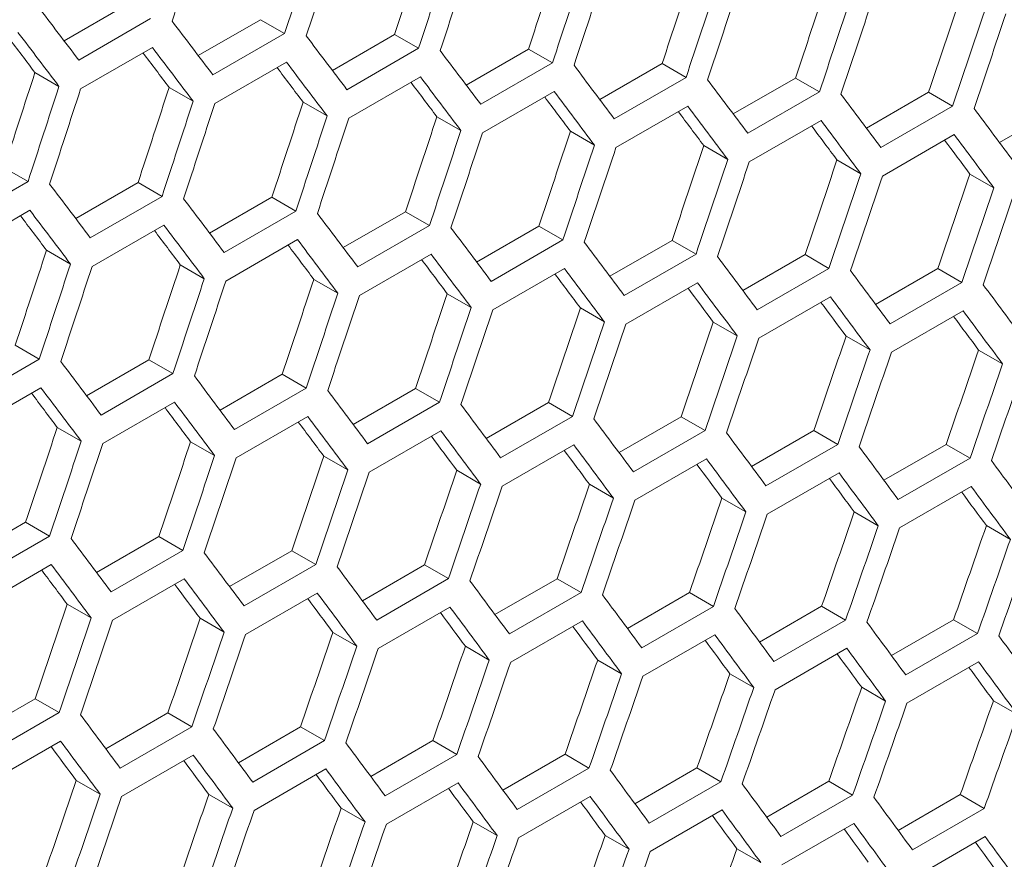
# Model space of a CAD drawing. Units: millimetres. Extents: x 111 to 4026, y 109 to 2871.
# Drawn here: x 3502 to 3531, y 818 to 842 of the extents above; entities that cross this region are included whole.
import ezdxf

# ---------------------------------------------------------------- set-up
doc = ezdxf.new("R2010")
doc.units = ezdxf.units.MM
doc.header["$LTSCALE"] = 10

msp = doc.modelspace()

# ---------------------------------------------------------------- linework, layer by layer
at = {"color": 7, "linetype": 'Continuous', "lineweight": 15}
for p, q in [((3503.0029, 841.8167), (3504.8469, 842.8813)), ((3505.5564, 842.4717), (3503.435, 841.2471)), ((3506.9729, 841.3768), (3508.8163, 842.4409)), ((3508.8163, 842.4409), (3509.5256, 842.0315)), ((3509.5256, 842.0315), (3507.4043, 840.8068)), ((3510.9369, 840.9404), (3512.7796, 842.0041)), ((3512.7796, 842.0041), (3513.4887, 841.5948)), ((3503.4922, 840.3976), (3505.6135, 841.6222)), ((3513.4887, 841.5948), (3511.3674, 840.3702)), ((3514.8947, 840.5075), (3516.7367, 841.5709)), ((3516.7367, 841.5709), (3517.4457, 841.1616)), ((3507.4594, 839.9585), (3509.5807, 841.1831)), ((3517.4457, 841.1616), (3515.3244, 839.937)), ((3518.8463, 840.0782), (3520.6877, 841.1412)), ((3520.6877, 841.1412), (3521.3965, 840.732)), ((3502.1419, 840.8783), (3502.8513, 840.4688)), ((3511.4206, 839.5229), (3513.5419, 840.7475)), ((3521.3965, 840.732), (3519.2752, 839.5074)), ((3522.7918, 839.6524), (3524.6325, 840.7151)), ((3524.6325, 840.7151), (3525.3413, 840.3059)), ((3506.1103, 840.4386), (3506.8196, 840.0291)), ((3515.3755, 839.0909), (3517.4969, 840.3155)), ((3525.3413, 840.3059), (3523.2199, 839.0813)), ((3526.7312, 839.2302), (3528.5713, 840.2924)), ((3528.5713, 840.2924), (3529.2798, 839.8834)), ((3510.0726, 840.0023), (3510.7817, 839.593)), ((3519.3244, 838.6625), (3521.4457, 839.8871)), ((3529.2798, 839.8834), (3527.1585, 838.6588)), ((3530.6645, 838.8115), (3532.5039, 839.8734)), ((3514.0287, 839.5697), (3514.7377, 839.1604)), ((3523.2672, 838.2375), (3525.3885, 839.4621)), ((3517.9787, 839.1406), (3518.6875, 838.7314)), ((3527.2038, 837.8161), (3529.3251, 839.0407)), ((3521.9226, 838.715), (3522.6313, 838.3059)), ((3501.2276, 838.0601), (3501.9369, 837.6506)), ((3525.8603, 838.2929), (3526.5689, 837.8839)), ((3529.7919, 837.8744), (3530.5003, 837.4655)), ((3501.9369, 837.6506), (3499.8156, 836.426)), ((3503.3482, 836.5595), (3505.1909, 837.6233)), ((3505.1909, 837.6233), (3505.9, 837.2139)), ((3505.9, 837.2139), (3503.7787, 835.9893)), ((3507.3059, 836.1266), (3509.148, 837.19)), ((3509.148, 837.19), (3509.857, 836.7807)), ((3499.8707, 835.5776), (3501.992, 836.8022)), ((3509.857, 836.7807), (3507.7357, 835.5561)), ((3511.2576, 835.6973), (3513.099, 836.7603)), ((3513.099, 836.7603), (3513.8078, 836.3511)), ((3503.8318, 835.1421), (3505.9532, 836.3667)), ((3513.8078, 836.3511), (3511.6865, 835.1265)), ((3515.2031, 835.2716), (3517.0438, 836.3342)), ((3517.0438, 836.3342), (3517.7526, 835.9251)), ((3507.7868, 834.7101), (3509.9082, 835.9347)), ((3517.7526, 835.9251), (3515.6312, 834.7004)), ((3519.1425, 834.8494), (3520.9826, 835.9116)), ((3520.9826, 835.9116), (3521.6911, 835.5025)), ((3502.4839, 835.6215), (3503.193, 835.2121)), ((3511.7357, 834.2816), (3513.857, 835.5062)), ((3521.6911, 835.5025), (3519.5698, 834.2779)), ((3523.0758, 834.4307), (3524.9152, 835.4925)), ((3524.9152, 835.4925), (3525.6236, 835.0835)), ((3506.44, 835.1888), (3507.149, 834.7795)), ((3515.6785, 833.8566), (3517.7998, 835.0813)), ((3525.6236, 835.0835), (3523.5023, 833.8589)), ((3527.003, 834.0155), (3528.8416, 835.077)), ((3528.8416, 835.077), (3529.55, 834.668)), ((3510.39, 834.7597), (3511.0988, 834.3505)), ((3519.6151, 833.4352), (3521.7364, 834.6599)), ((3529.55, 834.668), (3527.4286, 833.4434)), ((3514.3339, 834.3341), (3515.0425, 833.925)), ((3523.5456, 833.0174), (3525.6669, 834.242)), ((3518.2716, 833.9121), (3518.9802, 833.503)), ((3527.4699, 832.603), (3529.5913, 833.8277)), ((3522.2032, 833.4936), (3522.9116, 833.0846)), ((3526.1287, 833.0786), (3526.837, 832.6697)), ((3501.5593, 832.8092), (3502.2683, 832.3999)), ((3530.0481, 832.6671), (3530.7563, 832.2583)), ((3502.2683, 832.3999), (3500.147, 831.1753)), ((3503.6689, 831.3165), (3505.5103, 832.3795)), ((3505.5103, 832.3795), (3506.2191, 831.9703)), ((3506.2191, 831.9703), (3504.0978, 830.7457)), ((3507.6144, 830.8907), (3509.4551, 831.9533)), ((3509.4551, 831.9533), (3510.1638, 831.5442)), ((3500.1981, 830.3292), (3502.3195, 831.5538)), ((3510.1638, 831.5442), (3508.0425, 830.3196)), ((3511.5538, 830.4685), (3513.3939, 831.5307)), ((3513.3939, 831.5307), (3514.1024, 831.1217)), ((3504.147, 829.9007), (3506.2683, 831.1253)), ((3514.1024, 831.1217), (3511.9811, 829.8971)), ((3515.4871, 830.0498), (3517.3264, 831.1116)), ((3517.3264, 831.1116), (3518.0349, 830.7027)), ((3508.0898, 829.4758), (3510.2111, 830.7004)), ((3518.0349, 830.7027), (3515.9136, 829.478)), ((3519.4143, 829.6347), (3521.2529, 830.6961)), ((3521.2529, 830.6961), (3521.9613, 830.2872)), ((3502.8013, 830.3788), (3503.5101, 829.9696)), ((3512.0264, 829.0544), (3514.1477, 830.279)), ((3521.9613, 830.2872), (3519.8399, 829.0626)), ((3523.3354, 829.2231), (3525.1733, 830.2841)), ((3525.1733, 830.2841), (3525.8815, 829.8752)), ((3506.7452, 829.9532), (3507.4538, 829.5441)), ((3525.8815, 829.8752), (3523.7602, 828.6506)), ((3527.2503, 828.815), (3529.0875, 829.8756)), ((3529.0875, 829.8756), (3529.7956, 829.4668)), ((3515.9569, 828.6365), (3518.0782, 829.8611)), ((3510.6829, 829.5312), (3511.3915, 829.1222)), ((3519.8812, 828.2222), (3522.0026, 829.4468)), ((3529.7956, 829.4668), (3527.6743, 828.2422)), ((3514.6145, 829.1127), (3515.3229, 828.7037)), ((3523.7995, 827.8114), (3525.9208, 829.036)), ((3518.54, 828.6977), (3519.2483, 828.2888)), ((3527.7117, 827.4041), (3529.833, 828.6287)), ((3522.4594, 828.2863), (3523.1676, 827.8774)), ((3526.3726, 827.8784), (3527.0807, 827.4696)), ((3500.0257, 826.5098), (3501.8664, 827.5725)), ((3501.8664, 827.5725), (3502.5751, 827.1633)), ((3530.2797, 827.474), (3530.9877, 827.0653)), ((3502.5751, 827.1633), (3500.4538, 825.9387)), ((3503.9651, 826.0876), (3505.8051, 827.1498)), ((3505.8051, 827.1498), (3506.5137, 826.7408)), ((3506.5137, 826.7408), (3504.3924, 825.5162)), ((3507.8984, 825.6689), (3509.7377, 826.7308)), ((3509.7377, 826.7308), (3510.4462, 826.3218)), ((3500.501, 825.0949), (3502.6224, 826.3195)), ((3510.4462, 826.3218), (3508.3249, 825.0972)), ((3511.8256, 825.2538), (3513.6642, 826.3152)), ((3513.6642, 826.3152), (3514.3725, 825.9063)), ((3504.4377, 824.6735), (3506.559, 825.8981)), ((3514.3725, 825.9063), (3512.2512, 824.6817)), ((3515.7466, 824.8422), (3517.5846, 825.9032)), ((3517.5846, 825.9032), (3518.2928, 825.4944)), ((3508.3682, 824.2557), (3510.4895, 825.4803)), ((3518.2928, 825.4944), (3516.1715, 824.2698)), ((3519.6616, 824.4341), (3521.4988, 825.4947)), ((3521.4988, 825.4947), (3522.2069, 825.0859)), ((3503.0942, 825.1503), (3503.8027, 824.7413)), ((3512.2925, 823.8413), (3514.4139, 825.0659)), ((3522.2069, 825.0859), (3520.0856, 823.8613)), ((3523.5704, 824.0296), (3525.4069, 825.0898)), ((3525.4069, 825.0898), (3526.1149, 824.6811)), ((3507.0258, 824.7318), (3507.7342, 824.3229)), ((3516.2108, 823.4305), (3518.3321, 824.6551)), ((3526.1149, 824.6811), (3523.9936, 823.4565)), ((3527.4731, 823.6286), (3529.3089, 824.6884)), ((3529.3089, 824.6884), (3530.0169, 824.2797)), ((3510.9513, 824.3169), (3511.6596, 823.9079)), ((3520.1229, 823.0232), (3522.2443, 824.2478)), ((3530.0169, 824.2797), (3527.8955, 823.0551)), ((3514.8707, 823.9054), (3515.5788, 823.4966)), ((3524.029, 822.6195), (3526.1503, 823.8441)), ((3518.7839, 823.4975), (3519.492, 823.0887)), ((3527.9289, 822.2193), (3530.0503, 823.4439)), ((3522.691, 823.0931), (3523.399, 822.6844)), ((3526.592, 822.6923), (3527.2999, 822.2836)), ((3500.3097, 821.2881), (3502.149, 822.3499)), ((3502.149, 822.3499), (3502.8575, 821.9409)), ((3530.487, 822.2949), (3531.1948, 821.8863)), ((3502.8575, 821.9409), (3500.7362, 820.7163)), ((3504.2369, 820.8729), (3506.0755, 821.9344)), ((3506.0755, 821.9344), (3506.7838, 821.5254)), ((3506.7838, 821.5254), (3504.6625, 820.3008)), ((3508.1579, 820.4613), (3509.9959, 821.5223)), ((3509.9959, 821.5223), (3510.7041, 821.1135)), ((3500.7794, 819.8748), (3502.9008, 821.0994)), ((3510.7041, 821.1135), (3508.5828, 819.8889)), ((3512.0729, 820.0533), (3513.9101, 821.1139)), ((3513.9101, 821.1139), (3514.6182, 820.7051)), ((3504.7038, 819.4604), (3506.8251, 820.6851)), ((3514.6182, 820.7051), (3512.4969, 819.4805)), ((3515.9817, 819.6487), (3517.8182, 820.7089)), ((3517.8182, 820.7089), (3518.5262, 820.3002)), ((3508.6221, 819.0496), (3510.7434, 820.2743)), ((3518.5262, 820.3002), (3516.4049, 819.0756)), ((3519.8844, 819.2477), (3521.7202, 820.3075)), ((3521.7202, 820.3075), (3522.4282, 819.8988)), ((3503.3626, 819.936), (3504.0709, 819.5271)), ((3512.5342, 818.6424), (3514.6556, 819.867)), ((3522.4282, 819.8988), (3520.3068, 818.6742)), ((3523.7811, 818.8502), (3525.6161, 819.9096)), ((3525.6161, 819.9096), (3526.324, 819.501)), ((3507.2819, 819.5245), (3507.9901, 819.1157)), ((3516.4403, 818.2386), (3518.5616, 819.4632)), ((3526.324, 819.501), (3524.2026, 818.2764)), ((3527.6716, 818.4563), (3529.5059, 819.5152)), ((3529.5059, 819.5152), (3530.2137, 819.1067)), ((3511.1952, 819.1166), (3511.9033, 818.7079)), ((3530.2137, 819.1067), (3528.0923, 817.8821)), ((3520.3402, 817.8384), (3522.4616, 819.063)), ((3515.1023, 818.7123), (3515.8103, 818.3035)), ((3524.2341, 817.4417), (3526.3554, 818.6663)), ((3519.0033, 818.3114), (3519.7112, 817.9027)), ((3528.1218, 817.0485), (3530.2431, 818.2731)), ((3522.8983, 817.9141), (3523.6061, 817.5055))]:
    msp.add_line(p, q, dxfattribs=at)
for centre, major_axis, ratio, start_param, end_param in [((2683.1133, 1201.8455), (274.8033, 1244.5929), 0.6978876, 4.5758167, 4.578153), ((2687.356, 1204.2947), (274.8033, 1244.5929), 0.6978876, 4.5734808, 4.5758167), ((2688.1725, 1204.7661), (274.8033, 1244.5929), 0.6978876, 4.5730313, 4.5753671), ((2692.4151, 1207.2153), (274.557, 1243.4774), 0.6978876, 4.5707638, 4.5731012), ((2692.4151, 1207.2153), (274.8033, 1244.5929), 0.6978876, 4.5706959, 4.5730313), ((2693.2316, 1207.6866), (274.8033, 1244.5929), 0.6978876, 4.5702465, 4.5725818), ((2697.4742, 1210.1359), (274.557, 1243.4774), 0.6978876, 4.567977, 4.570314), ((2697.4742, 1210.1359), (274.8033, 1244.5929), 0.6978876, 4.5679116, 4.5702465), ((2698.2907, 1210.6072), (274.8033, 1244.5929), 0.6978876, 4.5674623, 4.5697971), ((2702.5334, 1213.0564), (274.557, 1243.4774), 0.6978876, 4.5651908, 4.5675273), ((2702.5334, 1213.0564), (274.8033, 1244.5929), 0.6978876, 4.5651279, 4.5674623), ((2703.3499, 1213.5278), (274.8033, 1244.5929), 0.6978876, 4.5646787, 4.5670131), ((2707.5925, 1215.977), (274.557, 1243.4774), 0.6978876, 4.5624051, 4.5647411), ((2707.5925, 1215.977), (274.8033, 1244.5929), 0.6978876, 4.5623448, 4.5646787), ((2708.409, 1216.4484), (274.8033, 1244.5929), 0.6978876, 4.5618956, 4.5642295), ((2712.6516, 1218.8976), (274.557, 1243.4774), 0.6978876, 4.5596199, 4.5619556), ((2753.9421, 1242.7341), (895.4562, -767.6122), 0.2184431, 0.7897712, 0.7921076), ((2712.6516, 1218.8976), (274.8033, 1244.5929), 0.6978876, 4.5595621, 4.5618956), ((2756.4717, 1244.1944), (895.4562, -767.6122), 0.2184431, 0.7869858, 0.7893216), ((2713.4681, 1219.3689), (274.8033, 1244.5929), 0.6978876, 4.5591131, 4.5614465), ((2753.1256, 1242.2627), (894.6537, -766.9243), 0.2184431, 0.7893941, 0.7908985), ((2753.1256, 1242.2627), (895.4562, -767.6122), 0.2184431, 0.7893216, 0.791658), ((2759.0013, 1245.6547), (895.4562, -767.6122), 0.2184431, 0.7842009, 0.7865363), ((2755.6552, 1243.723), (895.4562, -767.6122), 0.2184431, 0.7865363, 0.7888721), ((2761.5308, 1247.1149), (895.4562, -767.6122), 0.2184431, 0.7814166, 0.7837515), ((2755.6552, 1243.723), (894.6537, -766.9243), 0.2184431, 0.7866062, 0.7881083), ((2758.1848, 1245.1833), (894.6537, -766.9243), 0.2184431, 0.7838189, 0.7853187), ((2758.1848, 1245.1833), (895.4562, -767.6122), 0.2184431, 0.7837515, 0.7860868), ((2764.0604, 1248.5752), (895.4562, -767.6122), 0.2184431, 0.7786329, 0.7809673), ((2679.7672, 1199.9138), (274.557, 1243.4774), 0.6978876, 4.5735511, 4.5758891), ((2760.7143, 1246.6436), (895.4562, -767.6122), 0.2184431, 0.7809673, 0.7833021), ((2766.59, 1250.0355), (895.4562, -767.6122), 0.2184431, 0.7758497, 0.7781837), ((2679.7672, 1199.9138), (274.8033, 1244.5929), 0.6978876, 4.5734808, 4.5758167), ((2680.5837, 1200.3852), (274.8033, 1244.5929), 0.6978876, 4.5730313, 4.5753671), ((2684.8264, 1202.8344), (274.557, 1243.4774), 0.6978876, 4.5707638, 4.5731012), ((2760.7143, 1246.6436), (894.6537, -766.9243), 0.2184431, 0.7810323, 0.7825297), ((2763.2439, 1248.1039), (894.6537, -766.9243), 0.2184431, 0.7782461, 0.7797412), ((2763.2439, 1248.1039), (895.4562, -767.6122), 0.2184431, 0.7781837, 0.780518), ((2769.1195, 1251.4958), (895.4562, -767.6122), 0.2184431, 0.7730671, 0.7754006), ((2684.8264, 1202.8344), (274.8033, 1244.5929), 0.6978876, 4.5706959, 4.5730313), ((2685.6429, 1203.3058), (274.8033, 1244.5929), 0.6978876, 4.5702465, 4.5725818), ((2689.8855, 1205.755), (274.557, 1243.4774), 0.6978876, 4.567977, 4.570314), ((2765.7735, 1249.5642), (895.4562, -767.6122), 0.2184431, 0.7754006, 0.7777345), ((2771.6491, 1252.9561), (895.4562, -767.6122), 0.2184431, 0.770285, 0.7726181), ((2689.8855, 1205.755), (274.8033, 1244.5929), 0.6978876, 4.5679116, 4.5702465), ((2690.702, 1206.2263), (274.8033, 1244.5929), 0.6978876, 4.5674623, 4.5697971), ((2694.9447, 1208.6756), (274.557, 1243.4774), 0.6978876, 4.5651908, 4.5675273), ((2765.7735, 1249.5642), (894.6537, -766.9243), 0.2184431, 0.7754605, 0.7769533), ((2768.303, 1251.0245), (894.6537, -766.9243), 0.2184431, 0.7726755, 0.7741659), ((2768.303, 1251.0245), (895.4562, -767.6122), 0.2184431, 0.7726181, 0.7749515), ((2694.9447, 1208.6756), (274.8033, 1244.5929), 0.6978876, 4.5651279, 4.5674623), ((2695.7612, 1209.1469), (274.8033, 1244.5929), 0.6978876, 4.5646787, 4.5670131), ((2700.0038, 1211.5961), (274.557, 1243.4774), 0.6978876, 4.5624051, 4.5647411), ((2770.8326, 1252.4847), (895.4562, -767.6122), 0.2184431, 0.769836, 0.772169), ((2700.0038, 1211.5961), (274.8033, 1244.5929), 0.6978876, 4.5623448, 4.5646787), ((2700.8203, 1212.0675), (274.8033, 1244.5929), 0.6978876, 4.5618956, 4.5642295), ((2705.0629, 1214.5167), (274.557, 1243.4774), 0.6978876, 4.5596199, 4.5619556), ((2770.8326, 1252.4847), (894.6537, -766.9243), 0.2184431, 0.7698909, 0.771379), ((2705.0629, 1214.5167), (274.8033, 1244.5929), 0.6978876, 4.5595621, 4.5618956), ((2705.8794, 1214.9881), (274.8033, 1244.5929), 0.6978876, 4.5591131, 4.5614465), ((2710.1221, 1217.4373), (274.557, 1243.4774), 0.6978876, 4.5568353, 4.5591705), ((2710.1221, 1217.4373), (274.8033, 1244.5929), 0.6978876, 4.55678, 4.5591131), ((2710.9386, 1217.9087), (274.8033, 1244.5929), 0.6978876, 4.556331, 4.558664), ((2715.1812, 1220.3579), (274.557, 1243.4774), 0.6978876, 4.5540511, 4.5563859), ((2751.4126, 1241.2738), (895.4562, -767.6122), 0.2184431, 0.7842009, 0.7865363), ((2715.1812, 1220.3579), (274.8033, 1244.5929), 0.6978876, 4.5539983, 4.556331), ((2715.9977, 1220.8292), (274.8033, 1244.5929), 0.6978876, 4.5535494, 4.5558821), ((2753.9421, 1242.7341), (895.4562, -767.6122), 0.2184431, 0.7814166, 0.7837515), ((2750.5961, 1240.8024), (894.6537, -766.9243), 0.2184431, 0.7838189, 0.7853187), ((2750.5961, 1240.8024), (895.4562, -767.6122), 0.2184431, 0.7837515, 0.7860868), ((2756.4717, 1244.1944), (895.4562, -767.6122), 0.2184431, 0.7786329, 0.7809673), ((2753.1256, 1242.2627), (895.4562, -767.6122), 0.2184431, 0.7809673, 0.7833021), ((2759.0013, 1245.6547), (895.4562, -767.6122), 0.2184431, 0.7758497, 0.7781837), ((2753.1256, 1242.2627), (894.6537, -766.9243), 0.2184431, 0.7810323, 0.7825297), ((2755.6552, 1243.723), (894.6537, -766.9243), 0.2184431, 0.7782461, 0.7797412), ((2755.6552, 1243.723), (895.4562, -767.6122), 0.2184431, 0.7781837, 0.780518), ((2761.5308, 1247.1149), (895.4562, -767.6122), 0.2184431, 0.7730671, 0.7754006), ((2682.2968, 1201.3741), (274.557, 1243.4774), 0.6978876, 4.567977, 4.570314), ((2758.1848, 1245.1833), (895.4562, -767.6122), 0.2184431, 0.7754006, 0.7777345), ((2764.0604, 1248.5752), (895.4562, -767.6122), 0.2184431, 0.770285, 0.7726181), ((2682.2968, 1201.3741), (274.8033, 1244.5929), 0.6978876, 4.5679116, 4.5702465), ((2683.1133, 1201.8455), (274.8033, 1244.5929), 0.6978876, 4.5674623, 4.5697971), ((2687.356, 1204.2947), (274.557, 1243.4774), 0.6978876, 4.5651908, 4.5675273), ((2758.1848, 1245.1833), (894.6537, -766.9243), 0.2184431, 0.7754605, 0.7769533), ((2760.7143, 1246.6436), (894.6537, -766.9243), 0.2184431, 0.7726755, 0.7741659), ((2760.7143, 1246.6436), (895.4562, -767.6122), 0.2184431, 0.7726181, 0.7749515), ((2766.59, 1250.0355), (895.4562, -767.6122), 0.2184431, 0.7675033, 0.769836), ((2687.356, 1204.2947), (274.8033, 1244.5929), 0.6978876, 4.5651279, 4.5674623), ((2688.1725, 1204.7661), (274.8033, 1244.5929), 0.6978876, 4.5646787, 4.5670131), ((2692.4151, 1207.2153), (274.557, 1243.4774), 0.6978876, 4.5624051, 4.5647411), ((2763.2439, 1248.1039), (895.4562, -767.6122), 0.2184431, 0.769836, 0.772169), ((2769.1195, 1251.4958), (895.4562, -767.6122), 0.2184431, 0.7647221, 0.7670544), ((2692.4151, 1207.2153), (274.8033, 1244.5929), 0.6978876, 4.5623448, 4.5646787), ((2693.2316, 1207.6866), (274.8033, 1244.5929), 0.6978876, 4.5618956, 4.5642295), ((2697.4742, 1210.1359), (274.557, 1243.4774), 0.6978876, 4.5596199, 4.5619556), ((2763.2439, 1248.1039), (894.6537, -766.9243), 0.2184431, 0.7698909, 0.771379), ((2765.7735, 1249.5642), (895.4562, -767.6122), 0.2184431, 0.7670544, 0.769387), ((2765.7735, 1249.5642), (894.6537, -766.9243), 0.2184431, 0.7671068, 0.7685926), ((2697.4742, 1210.1359), (274.8033, 1244.5929), 0.6978876, 4.5595621, 4.5618956), ((2698.2907, 1210.6072), (274.8033, 1244.5929), 0.6978876, 4.5591131, 4.5614465), ((2702.5334, 1213.0564), (274.557, 1243.4774), 0.6978876, 4.5568353, 4.5591705), ((2768.303, 1251.0245), (894.6537, -766.9243), 0.2184431, 0.7643231, 0.7658066), ((2768.303, 1251.0245), (895.4562, -767.6122), 0.2184431, 0.7642733, 0.7666055), ((2702.5334, 1213.0564), (274.8033, 1244.5929), 0.6978876, 4.55678, 4.5591131), ((2703.3499, 1213.5278), (274.8033, 1244.5929), 0.6978876, 4.556331, 4.558664), ((2707.5925, 1215.977), (274.557, 1243.4774), 0.6978876, 4.5540511, 4.5563859), ((2707.5925, 1215.977), (274.8033, 1244.5929), 0.6978876, 4.5539983, 4.556331), ((2712.6516, 1218.8976), (274.557, 1243.4774), 0.6978876, 4.5512674, 4.5536018), ((2708.409, 1216.4484), (274.8033, 1244.5929), 0.6978876, 4.5535494, 4.5558821), ((2712.6516, 1218.8976), (274.8033, 1244.5929), 0.6978876, 4.5512171, 4.5535494), ((2713.4681, 1219.3689), (274.8033, 1244.5929), 0.6978876, 4.5507683, 4.5531005), ((2717.7108, 1221.8182), (274.557, 1243.4774), 0.6978876, 4.5484841, 4.5508182), ((2748.883, 1239.8135), (895.4562, -767.6122), 0.2184431, 0.7786329, 0.7809673), ((2717.7108, 1221.8182), (274.8033, 1244.5929), 0.6978876, 4.5484363, 4.5507683), ((2718.5273, 1222.2895), (274.8033, 1244.5929), 0.6978876, 4.5479876, 4.5503195), ((2751.4126, 1241.2738), (895.4562, -767.6122), 0.2184431, 0.7758497, 0.7781837), ((2748.0665, 1239.3421), (894.6537, -766.9243), 0.2184431, 0.7782461, 0.7797412), ((2748.0665, 1239.3421), (895.4562, -767.6122), 0.2184431, 0.7781837, 0.780518), ((2753.9421, 1242.7341), (895.4562, -767.6122), 0.2184431, 0.7730671, 0.7754006), ((2750.5961, 1240.8024), (895.4562, -767.6122), 0.2184431, 0.7754006, 0.7777345), ((2756.4717, 1244.1944), (895.4562, -767.6122), 0.2184431, 0.770285, 0.7726181), ((2750.5961, 1240.8024), (894.6537, -766.9243), 0.2184431, 0.7754605, 0.7769533), ((2753.1256, 1242.2627), (894.6537, -766.9243), 0.2184431, 0.7726755, 0.7741659), ((2753.1256, 1242.2627), (895.4562, -767.6122), 0.2184431, 0.7726181, 0.7749515), ((2759.0013, 1245.6547), (895.4562, -767.6122), 0.2184431, 0.7675033, 0.769836), ((2684.8264, 1202.8344), (274.557, 1243.4774), 0.6978876, 4.5624051, 4.5647411), ((2755.6552, 1243.723), (895.4562, -767.6122), 0.2184431, 0.769836, 0.772169), ((2761.5308, 1247.1149), (895.4562, -767.6122), 0.2184431, 0.7647221, 0.7670544), ((2684.8264, 1202.8344), (274.8033, 1244.5929), 0.6978876, 4.5623448, 4.5646787), ((2685.6429, 1203.3058), (274.8033, 1244.5929), 0.6978876, 4.5618956, 4.5642295), ((2689.8855, 1205.755), (274.557, 1243.4774), 0.6978876, 4.5596199, 4.5619556), ((2755.6552, 1243.723), (894.6537, -766.9243), 0.2184431, 0.7698909, 0.771379), ((2758.1848, 1245.1833), (894.6537, -766.9243), 0.2184431, 0.7671068, 0.7685926), ((2758.1848, 1245.1833), (895.4562, -767.6122), 0.2184431, 0.7670544, 0.769387), ((2764.0604, 1248.5752), (895.4562, -767.6122), 0.2184431, 0.7619413, 0.7642733), ((2689.8855, 1205.755), (274.8033, 1244.5929), 0.6978876, 4.5595621, 4.5618956), ((2690.702, 1206.2263), (274.8033, 1244.5929), 0.6978876, 4.5591131, 4.5614465), ((2694.9447, 1208.6756), (274.557, 1243.4774), 0.6978876, 4.5568353, 4.5591705), ((2760.7143, 1246.6436), (894.6537, -766.9243), 0.2184431, 0.7643231, 0.7658066), ((2760.7143, 1246.6436), (895.4562, -767.6122), 0.2184431, 0.7642733, 0.7666055), ((2766.59, 1250.0355), (895.4562, -767.6122), 0.2184431, 0.7591609, 0.7614925), ((2694.9447, 1208.6756), (274.8033, 1244.5929), 0.6978876, 4.55678, 4.5591131), ((2695.7612, 1209.1469), (274.8033, 1244.5929), 0.6978876, 4.556331, 4.558664), ((2700.0038, 1211.5961), (274.557, 1243.4774), 0.6978876, 4.5540511, 4.5563859), ((2763.2439, 1248.1039), (895.4562, -767.6122), 0.2184431, 0.7614925, 0.7638244), ((2700.0038, 1211.5961), (274.8033, 1244.5929), 0.6978876, 4.5539983, 4.556331), ((2763.2439, 1248.1039), (894.6537, -766.9243), 0.2184431, 0.7615399, 0.763021), ((2700.8203, 1212.0675), (274.8033, 1244.5929), 0.6978876, 4.5535494, 4.5558821), ((2705.0629, 1214.5167), (274.557, 1243.4774), 0.6978876, 4.5512674, 4.5536018), ((2765.7735, 1249.5642), (894.6537, -766.9243), 0.2184431, 0.7587571, 0.7602359), ((2765.7735, 1249.5642), (895.4562, -767.6122), 0.2184431, 0.7587122, 0.7610438), ((2705.0629, 1214.5167), (274.8033, 1244.5929), 0.6978876, 4.5512171, 4.5535494), ((2705.8794, 1214.9881), (274.8033, 1244.5929), 0.6978876, 4.5507683, 4.5531005), ((2710.1221, 1217.4373), (274.557, 1243.4774), 0.6978876, 4.5484841, 4.5508182), ((2710.1221, 1217.4373), (274.8033, 1244.5929), 0.6978876, 4.5484363, 4.5507683), ((2715.1812, 1220.3579), (274.557, 1243.4774), 0.6978876, 4.5457012, 4.548035), ((2710.9386, 1217.9087), (274.8033, 1244.5929), 0.6978876, 4.5479876, 4.5503195), ((2715.1812, 1220.3579), (274.8033, 1244.5929), 0.6978876, 4.5456559, 4.5479876), ((2715.9977, 1220.8292), (274.8033, 1244.5929), 0.6978876, 4.5452073, 4.5475388), ((2720.2403, 1223.2785), (274.557, 1243.4774), 0.6978876, 4.5429188, 4.5452521), ((2746.3534, 1238.3532), (895.4562, -767.6122), 0.2184431, 0.7730671, 0.7754006), ((2720.2403, 1223.2785), (274.8033, 1244.5929), 0.6978876, 4.542876, 4.5452073), ((2721.0568, 1223.7498), (274.8033, 1244.5929), 0.6978876, 4.5424273, 4.5447586), ((2748.883, 1239.8135), (895.4562, -767.6122), 0.2184431, 0.770285, 0.7726181), ((2745.5369, 1237.8819), (894.6537, -766.9243), 0.2184431, 0.7726755, 0.7741659), ((2745.5369, 1237.8819), (895.4562, -767.6122), 0.2184431, 0.7726181, 0.7749515), ((2751.4126, 1241.2738), (895.4562, -767.6122), 0.2184431, 0.7675033, 0.769836), ((2748.0665, 1239.3421), (895.4562, -767.6122), 0.2184431, 0.769836, 0.772169), ((2753.9421, 1242.7341), (895.4562, -767.6122), 0.2184431, 0.7647221, 0.7670544), ((2748.0665, 1239.3421), (894.6537, -766.9243), 0.2184431, 0.7698909, 0.771379), ((2750.5961, 1240.8024), (894.6537, -766.9243), 0.2184431, 0.7671068, 0.7685926), ((2750.5961, 1240.8024), (895.4562, -767.6122), 0.2184431, 0.7670544, 0.769387), ((2756.4717, 1244.1944), (895.4562, -767.6122), 0.2184431, 0.7619413, 0.7642733), ((2687.356, 1204.2947), (274.557, 1243.4774), 0.6978876, 4.5568353, 4.5591705), ((2753.1256, 1242.2627), (895.4562, -767.6122), 0.2184431, 0.7642733, 0.7666055), ((2759.0013, 1245.6547), (895.4562, -767.6122), 0.2184431, 0.7591609, 0.7614925), ((2687.356, 1204.2947), (274.8033, 1244.5929), 0.6978876, 4.55678, 4.5591131), ((2688.1725, 1204.7661), (274.8033, 1244.5929), 0.6978876, 4.556331, 4.558664), ((2692.4151, 1207.2153), (274.557, 1243.4774), 0.6978876, 4.5540511, 4.5563859), ((2753.1256, 1242.2627), (894.6537, -766.9243), 0.2184431, 0.7643231, 0.7658066), ((2755.6552, 1243.723), (895.4562, -767.6122), 0.2184431, 0.7614925, 0.7638244), ((2755.6552, 1243.723), (894.6537, -766.9243), 0.2184431, 0.7615399, 0.763021), ((2761.5308, 1247.1149), (895.4562, -767.6122), 0.2184431, 0.7563809, 0.7587122), ((2692.4151, 1207.2153), (274.8033, 1244.5929), 0.6978876, 4.5539983, 4.556331), ((2693.2316, 1207.6866), (274.8033, 1244.5929), 0.6978876, 4.5535494, 4.5558821), ((2697.4742, 1210.1359), (274.557, 1243.4774), 0.6978876, 4.5512674, 4.5536018), ((2758.1848, 1245.1833), (894.6537, -766.9243), 0.2184431, 0.7587571, 0.7602359), ((2758.1848, 1245.1833), (895.4562, -767.6122), 0.2184431, 0.7587122, 0.7610438), ((2764.0604, 1248.5752), (895.4562, -767.6122), 0.2184431, 0.7536013, 0.7559323), ((2697.4742, 1210.1359), (274.8033, 1244.5929), 0.6978876, 4.5512171, 4.5535494), ((2698.2907, 1210.6072), (274.8033, 1244.5929), 0.6978876, 4.5507683, 4.5531005), ((2702.5334, 1213.0564), (274.557, 1243.4774), 0.6978876, 4.5484841, 4.5508182), ((2760.7143, 1246.6436), (895.4562, -767.6122), 0.2184431, 0.7559323, 0.7582636), ((2702.5334, 1213.0564), (274.8033, 1244.5929), 0.6978876, 4.5484363, 4.5507683), ((2707.5925, 1215.977), (274.557, 1243.4774), 0.6978876, 4.5457012, 4.548035), ((2760.7143, 1246.6436), (894.6537, -766.9243), 0.2184431, 0.7559747, 0.7574511), ((2703.3499, 1213.5278), (274.8033, 1244.5929), 0.6978876, 4.5479876, 4.5503195), ((2763.2439, 1248.1039), (894.6537, -766.9243), 0.2184431, 0.7531927, 0.7546667), ((2763.2439, 1248.1039), (895.4562, -767.6122), 0.2184431, 0.7531528, 0.7554837), ((2707.5925, 1215.977), (274.8033, 1244.5929), 0.6978876, 4.5456559, 4.5479876), ((2708.409, 1216.4484), (274.8033, 1244.5929), 0.6978876, 4.5452073, 4.5475388), ((2712.6516, 1218.8976), (274.557, 1243.4774), 0.6978876, 4.5429188, 4.5452521), ((2712.6516, 1218.8976), (274.8033, 1244.5929), 0.6978876, 4.542876, 4.5452073), ((2713.4681, 1219.3689), (274.8033, 1244.5929), 0.6978876, 4.5424273, 4.5447586), ((2717.7108, 1221.8182), (274.557, 1243.4774), 0.6978876, 4.5401367, 4.5424697), ((2722.7699, 1224.7387), (274.557, 1243.4774), 0.6978876, 4.5373549, 4.5396877), ((2717.7108, 1221.8182), (274.8033, 1244.5929), 0.6978876, 4.5400964, 4.5424273), ((2718.5273, 1222.2895), (274.8033, 1244.5929), 0.6978876, 4.5396478, 4.5419787), ((2743.8239, 1236.8929), (895.4562, -767.6122), 0.2184431, 0.7675033, 0.769836), ((2722.7699, 1224.7387), (274.8033, 1244.5929), 0.6978876, 4.5373171, 4.5396478), ((2746.3534, 1238.3532), (895.4562, -767.6122), 0.2184431, 0.7647221, 0.7670544), ((2743.0074, 1236.4216), (894.6537, -766.9243), 0.2184431, 0.7671068, 0.7685926), ((2743.0074, 1236.4216), (895.4562, -767.6122), 0.2184431, 0.7670544, 0.769387), ((2748.883, 1239.8135), (895.4562, -767.6122), 0.2184431, 0.7619413, 0.7642733), ((2745.5369, 1237.8819), (895.4562, -767.6122), 0.2184431, 0.7642733, 0.7666055), ((2751.4126, 1241.2738), (895.4562, -767.6122), 0.2184431, 0.7591609, 0.7614925), ((2745.5369, 1237.8819), (894.6537, -766.9243), 0.2184431, 0.7643231, 0.7658066), ((2748.0665, 1239.3421), (895.4562, -767.6122), 0.2184431, 0.7614925, 0.7638244), ((2748.0665, 1239.3421), (894.6537, -766.9243), 0.2184431, 0.7615399, 0.763021), ((2753.9421, 1242.7341), (895.4562, -767.6122), 0.2184431, 0.7563809, 0.7587122), ((2689.8855, 1205.755), (274.557, 1243.4774), 0.6978876, 4.5512674, 4.5536018), ((2750.5961, 1240.8024), (894.6537, -766.9243), 0.2184431, 0.7587571, 0.7602359), ((2750.5961, 1240.8024), (895.4562, -767.6122), 0.2184431, 0.7587122, 0.7610438), ((2756.4717, 1244.1944), (895.4562, -767.6122), 0.2184431, 0.7536013, 0.7559323), ((2689.8855, 1205.755), (274.8033, 1244.5929), 0.6978876, 4.5512171, 4.5535494), ((2690.702, 1206.2263), (274.8033, 1244.5929), 0.6978876, 4.5507683, 4.5531005), ((2694.9447, 1208.6756), (274.557, 1243.4774), 0.6978876, 4.5484841, 4.5508182), ((2753.1256, 1242.2627), (895.4562, -767.6122), 0.2184431, 0.7559323, 0.7582636), ((2759.0013, 1245.6547), (895.4562, -767.6122), 0.2184431, 0.7508221, 0.7531528), ((2694.9447, 1208.6756), (274.8033, 1244.5929), 0.6978876, 4.5484363, 4.5507683), ((2700.0038, 1211.5961), (274.557, 1243.4774), 0.6978876, 4.5457012, 4.548035), ((2753.1256, 1242.2627), (894.6537, -766.9243), 0.2184431, 0.7559747, 0.7574511), ((2695.7612, 1209.1469), (274.8033, 1244.5929), 0.6978876, 4.5479876, 4.5503195), ((2755.6552, 1243.723), (894.6537, -766.9243), 0.2184431, 0.7531927, 0.7546667), ((2755.6552, 1243.723), (895.4562, -767.6122), 0.2184431, 0.7531528, 0.7554837), ((2700.0038, 1211.5961), (274.8033, 1244.5929), 0.6978876, 4.5456559, 4.5479876), ((2700.8203, 1212.0675), (274.8033, 1244.5929), 0.6978876, 4.5452073, 4.5475388), ((2705.0629, 1214.5167), (274.557, 1243.4774), 0.6978876, 4.5429188, 4.5452521), ((2758.1848, 1245.1833), (895.4562, -767.6122), 0.2184431, 0.7503736, 0.7527042), ((2705.0629, 1214.5167), (274.8033, 1244.5929), 0.6978876, 4.542876, 4.5452073), ((2705.8794, 1214.9881), (274.8033, 1244.5929), 0.6978876, 4.5424273, 4.5447586), ((2710.1221, 1217.4373), (274.557, 1243.4774), 0.6978876, 4.5401367, 4.5424697), ((2758.1848, 1245.1833), (894.6537, -766.9243), 0.2184431, 0.750411, 0.7518826), ((2760.7143, 1246.6436), (895.4562, -767.6122), 0.2184431, 0.7475947, 0.7499251), ((2760.7143, 1246.6436), (894.6537, -766.9243), 0.2184431, 0.7476296, 0.7490989), ((2710.1221, 1217.4373), (274.8033, 1244.5929), 0.6978876, 4.5400964, 4.5424273), ((2710.9386, 1217.9087), (274.8033, 1244.5929), 0.6978876, 4.5396478, 4.5419787), ((2715.1812, 1220.3579), (274.557, 1243.4774), 0.6978876, 4.5373549, 4.5396877)]:
    msp.add_ellipse(centre, major_axis=major_axis, ratio=ratio, start_param=start_param, end_param=end_param, dxfattribs=at)

doc.saveas('drawing.dxf')
